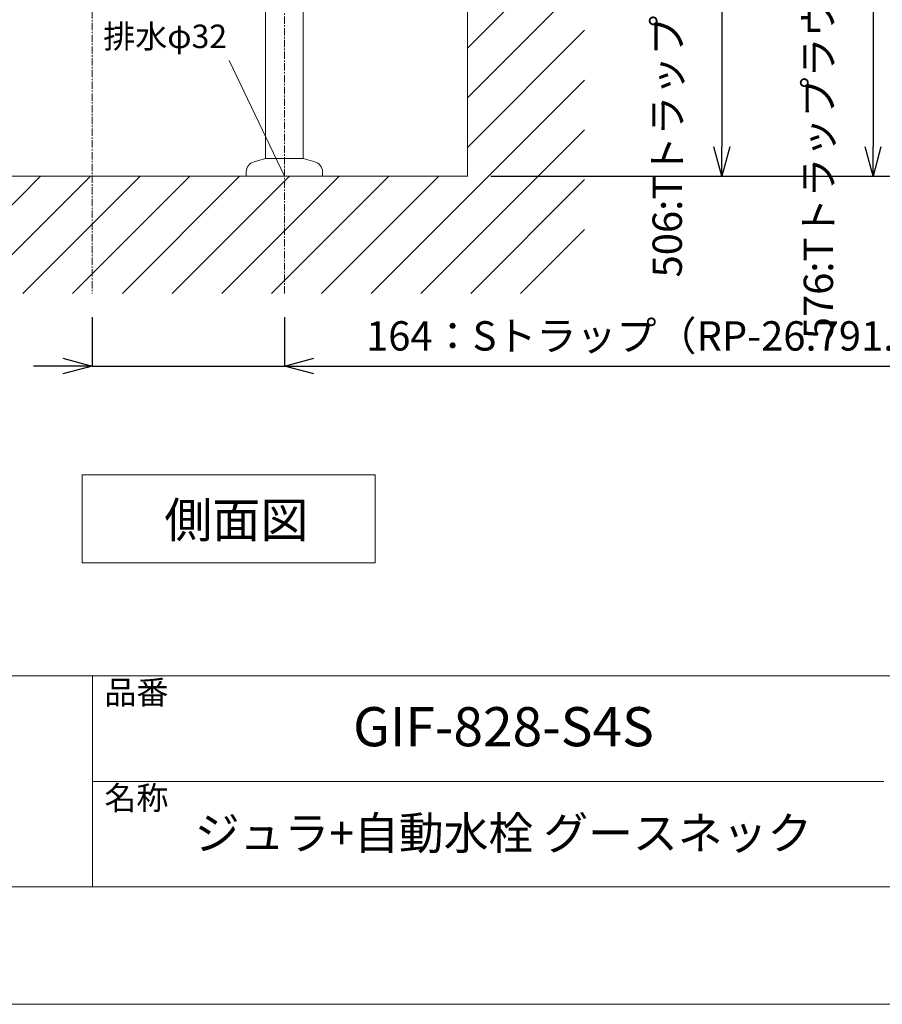
# Model space of a CAD drawing. Units: millimetres. Extents: x -7645 to -3445, y -4027 to -1057.
# Drawn here: x -4931 to -4196, y -4027 to -3188 of the extents above; entities that cross this region are included whole.
import ezdxf
from ezdxf.enums import TextEntityAlignment as Align

# ---------------------------------------------------------------- set-up
doc = ezdxf.new("R2010")
doc.units = ezdxf.units.MM
doc.linetypes.add('CENTER1', pattern=[10, 6.25, -1.25, 1.25, -1.25])
doc.layers.get('0').update_dxf_attribs({"lineweight": 5})
for name, color, linetype, lineweight in [('中心線', 1, 'CENTER1', 0), ('図面枠', 6, 'Continuous', 25), ('太線', 4, 'Continuous', 15), ('寸法', 3, 'Continuous', 5), ('文字', 4, 'Continuous', 0), ('細線', 7, 'Continuous', 9), ('配管', 5, 'Continuous', 15)]:
    doc.layers.add(name, color=color, linetype=linetype, lineweight=lineweight)
doc.styles.add('japanese', font='romans.shx', dxfattribs={"bigfont": 'bigfont.shx'})
doc.dimstyles.new('KIHON', dxfattribs={"dimscale": 10, "dimtxt": 2.5, "dimasz": 2.5, "dimexe": 0, "dimexo": 2, "dimgap": 1, "dimtad": 1, "dimdec": 0, "dimdsep": 46, "dimtxsty": 'japanese', "dimblk": 'OPEN30', "dimcen": 2.5, "dimadec": 0, "dimazin": 0, "dimtfac": 1, "dimtdec": 0, "dimtmove": 0, "dimatfit": 0, "dimfxl": 0, "dimarcsym": 0})

# ---------------------------------------------------------------- blocks, each defined once
blk = doc.blocks.new('_Open30')
at = {"color": 0, "linetype": 'ByBlock', "lineweight": -2}
for p, q in [((-1, 0.268), (0, 0)), ((0, 0), (-1, -0.268)), ((0, 0), (-1, 0))]:
    blk.add_line(p, q, dxfattribs=at)
blk = doc.blocks.new('*D24')
at = {"layer": 'Defpoints', "color": 0}
for p in [(-4869.76, -3421.35), (-4705.76, -3421.35), (-4705.76, -3483.15)]:
    blk.add_point(p, dxfattribs=at)
at = {"layer": '寸法', "color": 0, "lineweight": -2}
for p, q in [((-4869.76, -3441.35), (-4869.76, -3483.15)), ((-4705.76, -3441.35), (-4705.76, -3483.15)), ((-4894.76, -3483.15), (-4919.76, -3483.15)), ((-4869.76, -3483.15), (-4705.76, -3483.15)), ((-4680.76, -3483.15), (-3976.71, -3483.15))]:
    blk.add_line(p, q, dxfattribs=at)
at = {"layer": '寸法', "color": 0, "lineweight": -2, "xscale": 25, "yscale": 25, "zscale": 25}
blk.add_blockref('_Open30', (-4869.76, -3483.15), dxfattribs=at)
at = {"layer": '寸法', "color": 0, "lineweight": -2, "xscale": 25, "yscale": 25, "zscale": 25, "rotation": 180}
blk.add_blockref('_Open30', (-4705.76, -3483.15), dxfattribs=at)
at = {"layer": '寸法', "color": 0, "lineweight": 5, "insert": (-4316.23, -3460.65), "char_height": 25, "attachment_point": 5, "style": 'japanese'}
blk.add_mtext('164：Sトラップ（RP-26.791.5）排水位置', dxfattribs=at)
blk = doc.blocks.new('*D26')
at = {"layer": 'Defpoints', "color": 0}
for p in [(-4446.54, -2815.1), (-4549.76, -3321.35), (-4332.81, -3321.35)]:
    blk.add_point(p, dxfattribs=at)
at = {"layer": '寸法', "color": 0, "lineweight": -2}
for p, q in [((-4426.54, -2815.1), (-4332.81, -2815.1)), ((-4332.81, -2840.1), (-4332.81, -3296.35)), ((-4529.76, -3321.35), (-4332.81, -3321.35))]:
    blk.add_line(p, q, dxfattribs=at)
at = {"layer": '寸法', "color": 0, "lineweight": -2, "xscale": 25, "yscale": 25, "zscale": 25}
for p, rotation in [((-4332.81, -2815.1), 90), ((-4332.81, -3321.35), 270)]:
    blk.add_blockref('_Open30', p, dxfattribs=dict(at, rotation=rotation))
at = {"layer": '寸法', "color": 0, "lineweight": 5, "insert": (-4376.14, -3079.44), "char_height": 25, "width": 525.5756, "attachment_point": 5, "rotation": 90, "style": 'japanese'}
blk.add_mtext('506:Tトラップ（RP-710.165.5K）排水位置', dxfattribs=at)
blk = doc.blocks.new('*D27')
at = {"layer": 'Defpoints', "color": 0}
for p in [(-4446.54, -2745.1), (-4549.76, -3321.35), (-4203.93, -3321.35)]:
    blk.add_point(p, dxfattribs=at)
at = {"layer": '寸法', "color": 0, "lineweight": -2}
for p, q in [((-4426.54, -2745.1), (-4203.93, -2745.1)), ((-4203.93, -2770.1), (-4203.93, -3296.35)), ((-4529.76, -3321.35), (-4203.93, -3321.35))]:
    blk.add_line(p, q, dxfattribs=at)
at = {"layer": '寸法', "color": 0, "lineweight": -2, "xscale": 25, "yscale": 25, "zscale": 25}
for p, rotation in [((-4203.93, -2745.1), 90), ((-4203.93, -3321.35), 270)]:
    blk.add_blockref('_Open30', p, dxfattribs=dict(at, rotation=rotation))
at = {"layer": '寸法', "color": 0, "lineweight": 5, "insert": (-4247.27, -3033.23), "char_height": 25, "width": 477.3431, "attachment_point": 5, "rotation": 90, "style": 'japanese'}
blk.add_mtext('576:Tトラップラウンドボトム（RP-19.235.5）排水位置', dxfattribs=at)
blk = doc.blocks.new('*D28')
at = {"layer": 'Defpoints', "color": 0}
for p in [(-4446.54, -2730.1), (-4549.76, -3321.35), (-4074.16, -3321.35)]:
    blk.add_point(p, dxfattribs=at)
at = {"layer": '寸法', "color": 0, "lineweight": -2}
for p, q in [((-4426.54, -2730.1), (-4074.16, -2730.1)), ((-4074.16, -2755.1), (-4074.16, -3296.35)), ((-4529.76, -3321.35), (-4074.16, -3321.35))]:
    blk.add_line(p, q, dxfattribs=at)
at = {"layer": '寸法', "color": 0, "lineweight": -2, "xscale": 25, "yscale": 25, "zscale": 25}
for p, rotation in [((-4074.16, -2730.1), 90), ((-4074.16, -3321.35), 270)]:
    blk.add_blockref('_Open30', p, dxfattribs=dict(at, rotation=rotation))
at = {"layer": '寸法', "color": 0, "lineweight": 5, "insert": (-4117.49, -3025.73), "char_height": 25, "width": 477.3431, "attachment_point": 5, "rotation": 90, "style": 'japanese'}
blk.add_mtext('591:Pトラップ（RP-26.735.5）排水位置', dxfattribs=at)

msp = doc.modelspace()

# ---------------------------------------------------------------- linework, layer by layer
at = {"layer": 'Defpoints', "linetype": 'Continuous', "lineweight": 0}
msp.add_lwpolyline([(-7644.76, -4027.1), (-3444.76, -4027.1), (-3444.76, -1057.1), (-7644.76, -1057.1)], close=True, dxfattribs=at)
at = {"layer": '中心線'}
for p, q in [((-4869.76, -2270.68), (-4869.76, -3421.35)), ((-4705.76, -3421.35), (-4705.76, -2782.18))]:
    msp.add_line(p, q, dxfattribs=at)
at = {"layer": '図面枠', "linetype": 'Continuous', "lineweight": 15}
for p, q in [((-3544.76, -3747.1), (-5469.22, -3747.1)), ((-4869.22, -3927.1), (-4869.22, -3747.1)), ((-4194.76, -3837.1), (-4869.22, -3837.1)), ((-3544.76, -3927.1), (-7544.76, -3927.1))]:
    msp.add_line(p, q, dxfattribs=at)
at = {"layer": '太線'}
for q in [(-4549.76, -2317.35), (-5149.76, -3321.35)]:
    msp.add_line((-4549.76, -3321.35), q, dxfattribs=at)
at = {"layer": '文字', "linetype": 'Continuous'}
for p, q in [((-4705.76, -3321.35), (-4752.84, -3222.6)), ((-4878.27, -3575.93), (-4628.27, -3575.93)), ((-4878.27, -3575.93), (-4878.27, -3650.93)), ((-4628.27, -3650.93), (-4628.27, -3575.93)), ((-4878.27, -3650.93), (-4628.27, -3650.93))]:
    msp.add_line(p, q, dxfattribs=at)
at = {"layer": '細線', "linetype": 'Continuous'}
for p, q in [((-4549.76, -3212.08), (-4449.76, -3112.08)), ((-4549.76, -3254.5), (-4449.76, -3154.5)), ((-4549.76, -3296.93), (-4449.76, -3196.93)), ((-4631.75, -3421.35), (-4449.76, -3239.35)), ((-4589.33, -3421.35), (-4449.76, -3281.78)), ((-5013.59, -3421.35), (-4913.59, -3321.35)), ((-4971.16, -3421.35), (-4871.16, -3321.35)), ((-4928.74, -3421.35), (-4828.74, -3321.35)), ((-4886.31, -3421.35), (-4786.31, -3321.35)), ((-4843.89, -3421.35), (-4743.89, -3321.35)), ((-4801.46, -3421.35), (-4701.46, -3321.35)), ((-4759.03, -3421.35), (-4659.03, -3321.35)), ((-4716.61, -3421.35), (-4616.61, -3321.35)), ((-4674.18, -3421.35), (-4574.18, -3321.35)), ((-4546.9, -3421.35), (-4449.76, -3324.21)), ((-4504.47, -3421.35), (-4449.76, -3366.63))]:
    msp.add_line(p, q, dxfattribs=at)
at = {"layer": '配管', "color": 4, "linetype": 'Continuous'}
for p, q in [((-4721.76, -3306.35), (-4721.76, -2782.18)), ((-4689.76, -3306.35), (-4689.76, -2782.18)), ((-4731.59, -3308.98), (-4721.76, -3306.35)), ((-4689.76, -3306.35), (-4721.76, -3306.35)), ((-4679.93, -3308.98), (-4689.76, -3306.35)), ((-4738.26, -3317.68), (-4738.26, -3321.35)), ((-4673.26, -3321.35), (-4738.26, -3321.35)), ((-4673.26, -3317.68), (-4673.26, -3321.35))]:
    msp.add_line(p, q, dxfattribs=at)
for centre, start, end in [((-4729.26, -3317.68), 105, 180), ((-4682.26, -3317.68), 0, 75)]:
    msp.add_arc(centre, 9, start, end, dxfattribs=at)

# ---------------------------------------------------------------- texts
at = {"layer": '文字', "linetype": 'Continuous', "style": 'japanese'}
for s, height, p in [('排水φ32', 20, (-4860.2, -3212.12)), ('側面図', 30, (-4808.11, -3629.33))]:
    msp.add_text(s, height=height, dxfattribs=at).set_placement(p)
at = {"layer": '文字', "linetype": 'Continuous', "lineweight": 0, "style": 'japanese'}
for s, p in [('品番', (-4859.22, -3771.24)), ('名称', (-4859.22, -3861.2))]:
    msp.add_text(s, height=20, dxfattribs=at).set_placement(p)
for s, height, p in [('GIF-828-S4S', 33.3333, (-4518.97, -3794.81)), ('ジュラ+自動水栓 グースネック', 28, (-4518.97, -3884.81))]:
    msp.add_text(s, height=height, dxfattribs=at).set_placement(p, align=Align.MIDDLE)

# ---------------------------------------------------------------- dimensions: what is measured, and where the dimension line sits
at = {"layer": '寸法', "lineweight": 5}
for base, p1, text, picture, middle in [((-4203.93, -3321.35), (-4446.54, -2745.1), '<>:Tトラップラウンドボトム（RP-19.235.5）排水位置', '*D27', (-4203.93, -3033.23)), ((-4074.16, -3321.35), (-4446.54, -2730.1), '<>:Pトラップ（RP-26.735.5）排水位置', '*D28', (-4074.16, -3025.73)), ((-4332.81, -3321.35), (-4446.54, -2815.1), '<>:Tトラップ（RP-710.165.5K）排水位置', '*D26', (-4332.81, -3079.44))]:
    dim = msp.add_linear_dim(base=base, p1=p1, p2=(-4549.76, -3321.35), angle=90, text=text, dimstyle='KIHON', dxfattribs=at)
    dim.commit()
    dim.dimension.update_dxf_attribs({"geometry": picture, "text_midpoint": middle, "dimtype": 160})
dim = msp.add_linear_dim(base=(-4705.76, -3483.15), p1=(-4869.76, -3421.35), p2=(-4705.76, -3421.35), text='<>：Sトラップ（RP-26.791.5）排水位置', dimstyle='KIHON', dxfattribs=at)
dim.commit()
dim.dimension.update_dxf_attribs({"geometry": '*D24', "text_midpoint": (-4316.23, -3483.15), "dimtype": 160})

doc.saveas('drawing.dxf')
